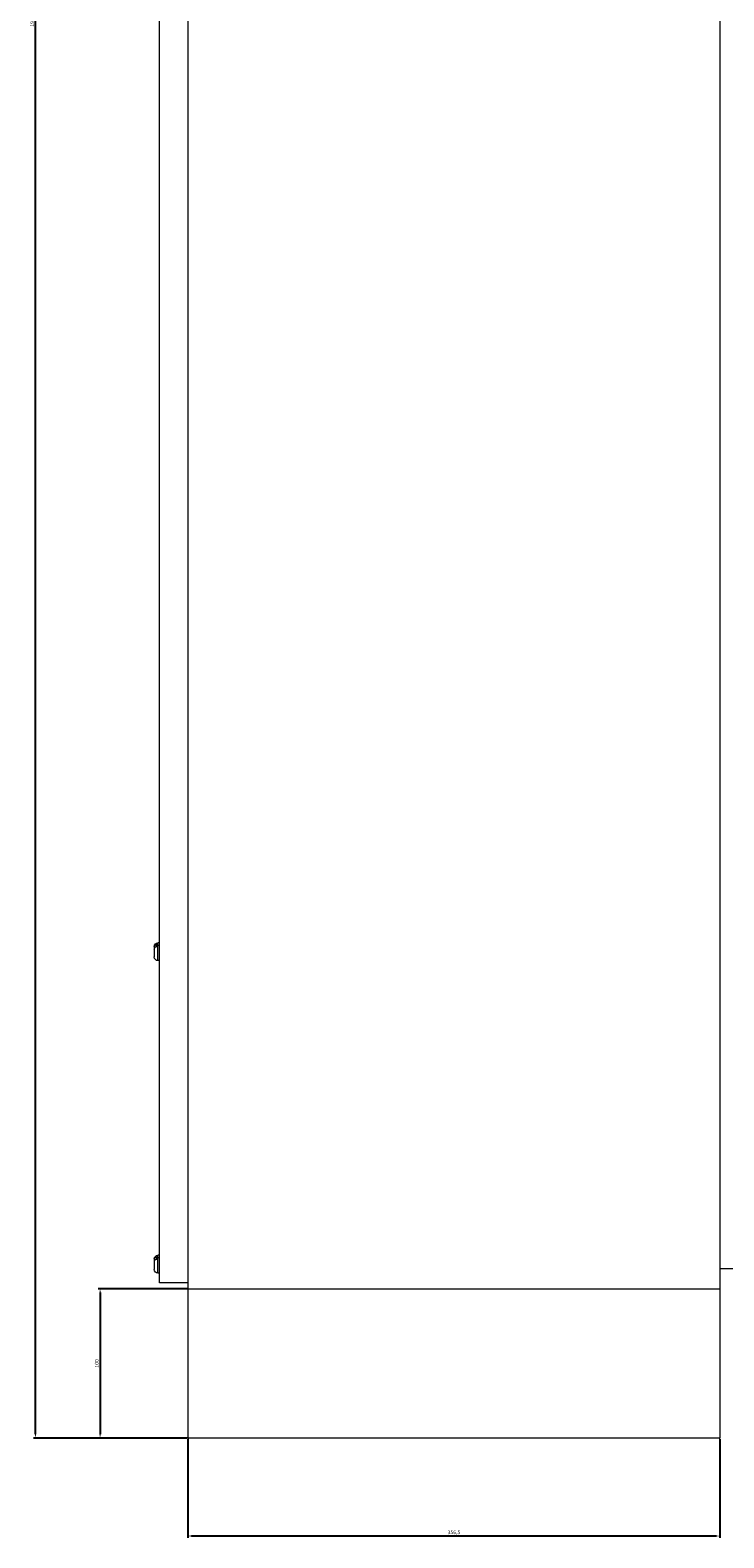
# Model space of a CAD drawing. Units: millimetres. Extents: x -306 to 1836, y -2381 to 915.
# Drawn here: x 788 to 1253, y -1107 to -96 of the extents above; entities that cross this region are included whole.
import ezdxf

# ---------------------------------------------------------------- set-up
doc = ezdxf.new("R2010")
doc.units = ezdxf.units.MM
doc.styles.get("Standard").update_dxf_attribs({"font": 'arial.ttf'})
doc.dimstyles.new('ISO-25', dxfattribs={"dimtxt": 2.5, "dimasz": 2.5, "dimexe": 1.25, "dimexo": 0.625, "dimtad": 1, "dimtxsty": 'Standard', "dimcen": 2.5, "dimadec": 0, "dimazin": 0, "dimtfac": 1, "dimtmove": 0, "dimatfit": 3, "dimfxl": 1, "dimarcsym": 0})

# ---------------------------------------------------------------- blocks, each defined once
blk = doc.blocks.new('A$C546229C3')
at = {"color": 0, "linetype": 'Continuous', "lineweight": 0, "extrusion": (-2.22045e-16, 1, -2.22045e-16)}
for p, q in [((-964.9, -1277), (-964.9, 517)), ((-945.9, 519), (-945.9, -1281)), ((-589.4, 519), (-589.4, -1281)), ((-966.7, -1050.9), (-966.7, -1050.3)), ((-966.7, -1051.6), (-966.7, -1050.9)), ((-966, -1050.8), (-966, -1049)), ((-964.9, -1049), (-966, -1049)), ((-964.9, -1050.8), (-966, -1050.8)), ((-966, -1061), (-966, -1050.8)), ((-968.5, -1051.5), (-968.5, -1052)), ((-968.5, -1052), (-968.5, -1053.3)), ((-968.5, -1053.3), (-968.5, -1058.5)), ((-964.9, -1061), (-966, -1061)), ((-968.5, -1261), (-968.5, -1261.5)), ((-968.5, -1261.5), (-968.5, -1262.8)), ((-968.5, -1262.8), (-968.5, -1268)), ((-966.7, -1260.4), (-966.7, -1259.8)), ((-966.7, -1261.1), (-966.7, -1260.4)), ((-966, -1260.3), (-966, -1258.5)), ((-964.9, -1258.5), (-966, -1258.5)), ((-964.9, -1260.3), (-966, -1260.3)), ((-966, -1270.5), (-966, -1260.3)), ((-964.9, -1270.5), (-966, -1270.5)), ((-589.4, -1267.4), (-570.3, -1267.4)), ((-945.9, -1277), (-964.9, -1277)), ((-945.9, -1281), (-589.4, -1281)), ((-945.9, -1281), (-945.9, -1381)), ((-945.9, -1281), (-589.4, -1281)), ((-589.4, -1281), (-589.4, -1381)), ((-945.9, -1381), (-589.4, -1381))]:
    blk.add_line(p, q, dxfattribs=at)
at = {"color": 0, "linetype": 'Continuous', "lineweight": 0, "extrusion": (4.93038e-32, -2.22045e-16, -1)}
for centre, start, end in [((966, -1051.5), 0, 90), ((966, -1058.5), 270, 0), ((966, -1261), 0, 90), ((966, -1268), 270, 360)]:
    blk.add_arc(centre, 2.5, start, end, dxfattribs=at)
for centre in [(-966, -1052.6), (-966, -1262.1)]:
    blk.add_ellipse(centre, major_axis=(2.5, 0), ratio=0.707107, start_param=-1.85459, end_param=-1.570796, dxfattribs=at)
at = {"color": 0, "linetype": 'Continuous', "lineweight": 0}
for points, knots in [([(-966.7, -1050.3), (-966.8, -1050.3), (-966.9, -1050.3), (-967.3, -1050.4), (-967.6, -1050.6), (-968, -1050.9), (-968.2, -1051.1), (-968.4, -1051.5), (-968.5, -1051.8), (-968.5, -1052)], [0.0664403, 0.0664403, 0.0664403, 0.0664403, 0.092064, 0.092064, 0.1846621, 0.1846621, 0.2783284, 0.2783284, 0.3742156, 0.3742156, 0.3742156, 0.3742156]), ([(-968.5, -1053.3), (-968.5, -1053.1), (-968.4, -1052.8), (-968.2, -1052.4), (-968, -1052.2), (-967.6, -1051.9), (-967.3, -1051.7), (-966.9, -1051.6), (-966.8, -1051.6), (-966.7, -1051.6)], [1.1641348, 1.1641348, 1.1641348, 1.1641348, 1.260022, 1.260022, 1.3536883, 1.3536883, 1.4462864, 1.4462864, 1.4719101, 1.4719101, 1.4719101, 1.4719101]), ([(-966.7, -1259.8), (-966.8, -1259.8), (-966.9, -1259.8), (-967.3, -1259.9), (-967.6, -1260.1), (-968, -1260.4), (-968.2, -1260.6), (-968.4, -1261), (-968.5, -1261.3), (-968.5, -1261.5)], [0.0664403, 0.0664403, 0.0664403, 0.0664403, 0.092064, 0.092064, 0.1846621, 0.1846621, 0.2783284, 0.2783284, 0.3742156, 0.3742156, 0.3742156, 0.3742156]), ([(-968.5, -1262.8), (-968.5, -1262.6), (-968.4, -1262.3), (-968.2, -1261.9), (-968, -1261.7), (-967.6, -1261.4), (-967.3, -1261.2), (-966.9, -1261.1), (-966.8, -1261.1), (-966.7, -1261.1)], [1.1641348, 1.1641348, 1.1641348, 1.1641348, 1.260022, 1.260022, 1.3536883, 1.3536883, 1.4462864, 1.4462864, 1.4719101, 1.4719101, 1.4719101, 1.4719101])]:
    blk.add_open_spline(points, degree=3, knots=knots, dxfattribs=at)
blk = doc.blocks.new('*D4')
at = {"color": 0, "lineweight": -2, "transparency": 16777216}
for p, q in [((894.1, -1040.2), (894.1, -1106.5)), ((1250.6, -1040.2), (1250.6, -1106.5)), ((1248.1, -1105.3), (896.6, -1105.3))]:
    blk.add_line(p, q, dxfattribs=at)
at = {"color": 0, "transparency": 16777216}
for points in [[(896.6, -1104.8), (896.6, -1105.7), (894.1, -1105.3)], [(1248.1, -1104.8), (1248.1, -1105.7), (1250.6, -1105.3)]]:
    blk.add_solid(points, dxfattribs=at)
at = {"layer": 'Defpoints', "color": 0, "transparency": 16777216}
for p in [(894.1, -1039.6), (1250.6, -1039.6), (894.1, -1105.3)]:
    blk.add_point(p, dxfattribs=at)
at = {"color": 0, "transparency": 16777216, "insert": (1072.4, -1103.1), "char_height": 2.5, "attachment_point": 5}
blk.add_mtext('356,5', dxfattribs=at)
blk = doc.blocks.new('*D5')
at = {"color": 0, "lineweight": -2, "transparency": 16777216}
for p, q in [((893.5, -939.6), (834, -939.6)), ((835.2, -942.1), (835.2, -1037.1)), ((893.5, -1039.6), (834, -1039.6))]:
    blk.add_line(p, q, dxfattribs=at)
at = {"color": 0, "transparency": 16777216}
for points in [[(834.8, -942.1), (835.7, -942.1), (835.2, -939.6)], [(834.8, -1037.1), (835.7, -1037.1), (835.2, -1039.6)]]:
    blk.add_solid(points, dxfattribs=at)
at = {"layer": 'Defpoints', "color": 0, "transparency": 16777216}
for p in [(894.1, -939.6), (835.2, -1039.6), (894.1, -1039.6)]:
    blk.add_point(p, dxfattribs=at)
at = {"color": 0, "transparency": 16777216, "insert": (833.3, -989.6), "char_height": 2.5, "attachment_point": 5, "rotation": 90}
blk.add_mtext('100', dxfattribs=at)
blk = doc.blocks.new('*D6')
at = {"color": 0, "lineweight": -2, "transparency": 16777216}
for p, q in [((893.5, 860.4), (790.6, 860.4)), ((791.9, -1037.1), (791.9, 857.9)), ((893.5, -1039.6), (790.6, -1039.6))]:
    blk.add_line(p, q, dxfattribs=at)
at = {"color": 0, "transparency": 16777216}
for points in [[(791.5, 857.9), (792.3, 857.9), (791.9, 860.4)], [(791.5, -1037.1), (792.3, -1037.1), (791.9, -1039.6)]]:
    blk.add_solid(points, dxfattribs=at)
at = {"layer": 'Defpoints', "color": 0, "transparency": 16777216}
for p in [(791.9, 860.4), (894.1, 860.4), (894.1, -1039.6)]:
    blk.add_point(p, dxfattribs=at)
at = {"color": 0, "transparency": 16777216, "insert": (790, -89.6), "char_height": 2.5, "attachment_point": 5, "rotation": 90}
blk.add_mtext('1900', dxfattribs=at)

msp = doc.modelspace()

# ---------------------------------------------------------------- block references
msp.add_blockref('A$C546229C3', (1840.033, 341.448))

# ---------------------------------------------------------------- dimensions: what is measured, and where the dimension line sits
at = {"color": 8}
for base, p1, p2, picture, middle in [((791.893, 860.401), (894.117, -1039.599), (894.117, 860.401), '*D6', (789.992, -89.599)), ((835.247, -1039.599), (894.117, -939.599), (894.117, -1039.599), '*D5', (833.345, -989.599))]:
    dim = msp.add_linear_dim(base=base, p1=p1, p2=p2, angle=90, dimstyle='ISO-25', dxfattribs=at)
    dim.commit()
    dim.dimension.update_dxf_attribs({"geometry": picture, "text_midpoint": middle})
dim = msp.add_linear_dim(base=(894.117, -1105.264), p1=(1250.617, -1039.599), p2=(894.117, -1039.599), dimstyle='ISO-25', dxfattribs=at)
dim.commit()
dim.dimension.update_dxf_attribs({"geometry": '*D4', "text_midpoint": (1072.367, -1103.136)})

doc.saveas('drawing.dxf')
